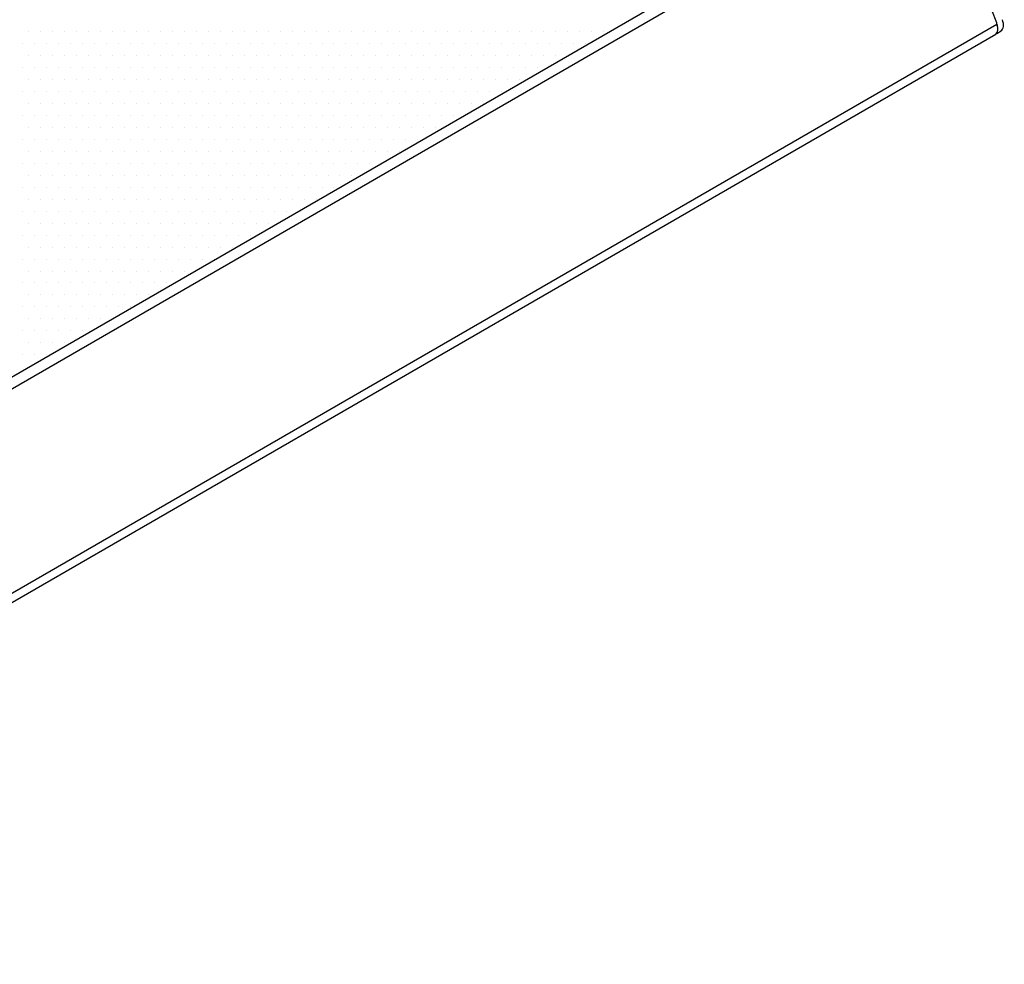
# Model space of a CAD drawing. Units: inches. Extents: x 0 to 89, y 0 to 57.8.
# Drawn here: x 56.4 to 60.2, y 43.5 to 47.2 of the extents above; entities that cross this region are included whole.
import ezdxf

# ---------------------------------------------------------------- set-up
doc = ezdxf.new("R2010")
doc.units = ezdxf.units.IN
doc.header["$MEASUREMENT"] = 0

# ---------------------------------------------------------------- blocks, each defined once
blk = doc.blocks.new('powershade')
at = {"linetype": 'Continuous'}
for p, q in [((8.8763, 2.1201), (8.3303, 3.5273)), ((4.5054, 0.1267), (8.706, 2.5519)), ((4.6745, -0.3093), (8.877, 2.1171)), ((4.6714, -0.3352), (8.8739, 2.0911)), ((8.8763, 2.0931), (8.8876, 2.0996))]:
    blk.add_line(p, q, dxfattribs=at)
for p, q in [((6.3497, 2.0981), (6.3497, 2.0981)), ((6.381, 2.0981), (6.381, 2.0981)), ((6.4122, 2.0981), (6.4122, 2.0981)), ((6.4435, 2.0981), (6.4435, 2.0981)), ((6.4747, 2.0981), (6.4747, 2.0981)), ((6.506, 2.0981), (6.506, 2.0981)), ((6.5372, 2.0981), (6.5372, 2.0981)), ((6.5685, 2.0981), (6.5685, 2.0981)), ((6.5997, 2.0981), (6.5997, 2.0981)), ((6.631, 2.0981), (6.631, 2.0981)), ((6.6622, 2.0981), (6.6622, 2.0981)), ((6.6935, 2.0981), (6.6935, 2.0981)), ((6.7247, 2.0981), (6.7247, 2.0981)), ((6.756, 2.0981), (6.756, 2.0981)), ((6.7872, 2.0981), (6.7872, 2.0981)), ((6.8185, 2.0981), (6.8185, 2.0981)), ((6.8497, 2.0981), (6.8497, 2.0981)), ((6.881, 2.0981), (6.881, 2.0981)), ((6.9122, 2.0981), (6.9122, 2.0981)), ((6.9435, 2.0981), (6.9435, 2.0981)), ((6.9747, 2.0981), (6.9747, 2.0981)), ((7.006, 2.0981), (7.006, 2.0981)), ((7.0372, 2.0981), (7.0372, 2.0981)), ((7.0685, 2.0981), (7.0685, 2.0981)), ((7.0997, 2.0981), (7.0997, 2.0981)), ((7.131, 2.0981), (7.131, 2.0981)), ((7.1622, 2.0981), (7.1622, 2.0981)), ((7.1935, 2.0981), (7.1935, 2.0981)), ((7.2247, 2.0981), (7.2247, 2.0981)), ((7.256, 2.0981), (7.256, 2.0981)), ((7.2872, 2.0981), (7.2872, 2.0981)), ((7.3185, 2.0981), (7.3185, 2.0981)), ((7.3497, 2.0981), (7.3497, 2.0981)), ((7.381, 2.0981), (7.381, 2.0981)), ((7.4122, 2.0981), (7.4122, 2.0981)), ((7.4435, 2.0981), (7.4435, 2.0981)), ((7.4747, 2.0981), (7.4747, 2.0981)), ((7.506, 2.0981), (7.506, 2.0981)), ((7.5372, 2.0981), (7.5372, 2.0981)), ((7.5685, 2.0981), (7.5685, 2.0981)), ((7.5997, 2.0981), (7.5997, 2.0981)), ((7.631, 2.0981), (7.631, 2.0981)), ((7.6622, 2.0981), (7.6622, 2.0981)), ((7.6935, 2.0981), (7.6935, 2.0981)), ((7.7247, 2.0981), (7.7247, 2.0981)), ((7.756, 2.0981), (7.756, 2.0981)), ((7.7872, 2.0981), (7.7872, 2.0981)), ((7.8185, 2.0981), (7.8185, 2.0981)), ((7.8497, 2.0981), (7.8497, 2.0981)), ((6.3341, 2.0669), (6.3341, 2.0669)), ((6.3654, 2.0669), (6.3654, 2.0669)), ((6.3966, 2.0669), (6.3966, 2.0669)), ((6.4279, 2.0669), (6.4279, 2.0669)), ((6.4591, 2.0669), (6.4591, 2.0669)), ((6.4904, 2.0669), (6.4904, 2.0669)), ((6.5216, 2.0669), (6.5216, 2.0669)), ((6.5529, 2.0669), (6.5529, 2.0669)), ((6.5841, 2.0669), (6.5841, 2.0669)), ((6.6154, 2.0669), (6.6154, 2.0669)), ((6.6466, 2.0669), (6.6466, 2.0669)), ((6.6779, 2.0669), (6.6779, 2.0669)), ((6.7091, 2.0669), (6.7091, 2.0669)), ((6.7404, 2.0669), (6.7404, 2.0669)), ((6.7716, 2.0669), (6.7716, 2.0669)), ((6.8029, 2.0669), (6.8029, 2.0669)), ((6.8341, 2.0669), (6.8341, 2.0669)), ((6.8654, 2.0669), (6.8654, 2.0669)), ((6.8966, 2.0669), (6.8966, 2.0669)), ((6.9279, 2.0669), (6.9279, 2.0669)), ((6.9591, 2.0669), (6.9591, 2.0669)), ((6.9904, 2.0669), (6.9904, 2.0669)), ((7.0216, 2.0669), (7.0216, 2.0669)), ((7.0529, 2.0669), (7.0529, 2.0669)), ((7.0841, 2.0669), (7.0841, 2.0669)), ((7.1154, 2.0669), (7.1154, 2.0669)), ((7.1466, 2.0669), (7.1466, 2.0669)), ((7.1779, 2.0669), (7.1779, 2.0669)), ((7.2091, 2.0669), (7.2091, 2.0669)), ((7.2404, 2.0669), (7.2404, 2.0669)), ((7.2716, 2.0669), (7.2716, 2.0669)), ((7.3029, 2.0669), (7.3029, 2.0669)), ((7.3341, 2.0669), (7.3341, 2.0669)), ((7.3654, 2.0669), (7.3654, 2.0669)), ((7.3966, 2.0669), (7.3966, 2.0669)), ((7.4279, 2.0669), (7.4279, 2.0669)), ((7.4591, 2.0669), (7.4591, 2.0669)), ((7.4904, 2.0669), (7.4904, 2.0669)), ((7.5216, 2.0669), (7.5216, 2.0669)), ((7.5529, 2.0669), (7.5529, 2.0669)), ((7.5841, 2.0669), (7.5841, 2.0669)), ((7.6154, 2.0669), (7.6154, 2.0669)), ((7.6466, 2.0669), (7.6466, 2.0669)), ((7.6779, 2.0669), (7.6779, 2.0669)), ((7.7091, 2.0669), (7.7091, 2.0669)), ((7.7404, 2.0669), (7.7404, 2.0669)), ((7.7716, 2.0669), (7.7716, 2.0669)), ((7.8029, 2.0669), (7.8029, 2.0669)), ((6.3497, 2.0356), (6.3497, 2.0356)), ((6.381, 2.0356), (6.381, 2.0356)), ((6.4122, 2.0356), (6.4122, 2.0356)), ((6.4435, 2.0356), (6.4435, 2.0356)), ((6.4747, 2.0356), (6.4747, 2.0356)), ((6.506, 2.0356), (6.506, 2.0356)), ((6.5372, 2.0356), (6.5372, 2.0356)), ((6.5685, 2.0356), (6.5685, 2.0356)), ((6.5997, 2.0356), (6.5997, 2.0356)), ((6.631, 2.0356), (6.631, 2.0356)), ((6.6622, 2.0356), (6.6622, 2.0356)), ((6.6935, 2.0356), (6.6935, 2.0356)), ((6.7247, 2.0356), (6.7247, 2.0356)), ((6.756, 2.0356), (6.756, 2.0356)), ((6.7872, 2.0356), (6.7872, 2.0356)), ((6.8185, 2.0356), (6.8185, 2.0356)), ((6.8497, 2.0356), (6.8497, 2.0356)), ((6.881, 2.0356), (6.881, 2.0356)), ((6.9122, 2.0356), (6.9122, 2.0356)), ((6.9435, 2.0356), (6.9435, 2.0356)), ((6.9747, 2.0356), (6.9747, 2.0356)), ((7.006, 2.0356), (7.006, 2.0356)), ((7.0372, 2.0356), (7.0372, 2.0356)), ((7.0685, 2.0356), (7.0685, 2.0356)), ((7.0997, 2.0356), (7.0997, 2.0356)), ((7.131, 2.0356), (7.131, 2.0356)), ((7.1622, 2.0356), (7.1622, 2.0356)), ((7.1935, 2.0356), (7.1935, 2.0356)), ((7.2247, 2.0356), (7.2247, 2.0356)), ((7.256, 2.0356), (7.256, 2.0356)), ((7.2872, 2.0356), (7.2872, 2.0356)), ((7.3185, 2.0356), (7.3185, 2.0356)), ((7.3497, 2.0356), (7.3497, 2.0356)), ((7.381, 2.0356), (7.381, 2.0356)), ((7.4122, 2.0356), (7.4122, 2.0356)), ((7.4435, 2.0356), (7.4435, 2.0356)), ((7.4747, 2.0356), (7.4747, 2.0356)), ((7.506, 2.0356), (7.506, 2.0356)), ((7.5372, 2.0356), (7.5372, 2.0356)), ((7.5685, 2.0356), (7.5685, 2.0356)), ((7.5997, 2.0356), (7.5997, 2.0356)), ((7.631, 2.0356), (7.631, 2.0356)), ((7.6622, 2.0356), (7.6622, 2.0356)), ((7.6935, 2.0356), (7.6935, 2.0356)), ((7.7247, 2.0356), (7.7247, 2.0356)), ((7.756, 2.0356), (7.756, 2.0356)), ((6.3341, 2.0044), (6.3341, 2.0044)), ((6.3654, 2.0044), (6.3654, 2.0044)), ((6.3966, 2.0044), (6.3966, 2.0044)), ((6.4279, 2.0044), (6.4279, 2.0044)), ((6.4591, 2.0044), (6.4591, 2.0044)), ((6.4904, 2.0044), (6.4904, 2.0044)), ((6.5216, 2.0044), (6.5216, 2.0044)), ((6.5529, 2.0044), (6.5529, 2.0044)), ((6.5841, 2.0044), (6.5841, 2.0044)), ((6.6154, 2.0044), (6.6154, 2.0044)), ((6.6466, 2.0044), (6.6466, 2.0044)), ((6.6779, 2.0044), (6.6779, 2.0044)), ((6.7091, 2.0044), (6.7091, 2.0044)), ((6.7404, 2.0044), (6.7404, 2.0044)), ((6.7716, 2.0044), (6.7716, 2.0044)), ((6.8029, 2.0044), (6.8029, 2.0044)), ((6.8341, 2.0044), (6.8341, 2.0044)), ((6.8654, 2.0044), (6.8654, 2.0044)), ((6.8966, 2.0044), (6.8966, 2.0044)), ((6.9279, 2.0044), (6.9279, 2.0044)), ((6.9591, 2.0044), (6.9591, 2.0044)), ((6.9904, 2.0044), (6.9904, 2.0044)), ((7.0216, 2.0044), (7.0216, 2.0044)), ((7.0529, 2.0044), (7.0529, 2.0044)), ((7.0841, 2.0044), (7.0841, 2.0044)), ((7.1154, 2.0044), (7.1154, 2.0044)), ((7.1466, 2.0044), (7.1466, 2.0044)), ((7.1779, 2.0044), (7.1779, 2.0044)), ((7.2091, 2.0044), (7.2091, 2.0044)), ((7.2404, 2.0044), (7.2404, 2.0044)), ((7.2716, 2.0044), (7.2716, 2.0044)), ((7.3029, 2.0044), (7.3029, 2.0044)), ((7.3341, 2.0044), (7.3341, 2.0044)), ((7.3654, 2.0044), (7.3654, 2.0044)), ((7.3966, 2.0044), (7.3966, 2.0044)), ((7.4279, 2.0044), (7.4279, 2.0044)), ((7.4591, 2.0044), (7.4591, 2.0044)), ((7.4904, 2.0044), (7.4904, 2.0044)), ((7.5216, 2.0044), (7.5216, 2.0044)), ((7.5529, 2.0044), (7.5529, 2.0044)), ((7.5841, 2.0044), (7.5841, 2.0044)), ((7.6154, 2.0044), (7.6154, 2.0044)), ((7.6466, 2.0044), (7.6466, 2.0044)), ((7.6779, 2.0044), (7.6779, 2.0044)), ((6.3497, 1.9731), (6.3497, 1.9731)), ((6.381, 1.9731), (6.381, 1.9731)), ((6.4122, 1.9731), (6.4122, 1.9731)), ((6.4435, 1.9731), (6.4435, 1.9731)), ((6.4747, 1.9731), (6.4747, 1.9731)), ((6.506, 1.9731), (6.506, 1.9731)), ((6.5372, 1.9731), (6.5372, 1.9731)), ((6.5685, 1.9731), (6.5685, 1.9731)), ((6.5997, 1.9731), (6.5997, 1.9731)), ((6.631, 1.9731), (6.631, 1.9731)), ((6.6622, 1.9731), (6.6622, 1.9731)), ((6.6935, 1.9731), (6.6935, 1.9731)), ((6.7247, 1.9731), (6.7247, 1.9731)), ((6.756, 1.9731), (6.756, 1.9731)), ((6.7872, 1.9731), (6.7872, 1.9731)), ((6.8185, 1.9731), (6.8185, 1.9731)), ((6.8497, 1.9731), (6.8497, 1.9731)), ((6.881, 1.9731), (6.881, 1.9731)), ((6.9122, 1.9731), (6.9122, 1.9731)), ((6.9435, 1.9731), (6.9435, 1.9731)), ((6.9747, 1.9731), (6.9747, 1.9731)), ((7.006, 1.9731), (7.006, 1.9731)), ((7.0372, 1.9731), (7.0372, 1.9731)), ((7.0685, 1.9731), (7.0685, 1.9731)), ((7.0997, 1.9731), (7.0997, 1.9731)), ((7.131, 1.9731), (7.131, 1.9731)), ((7.1622, 1.9731), (7.1622, 1.9731)), ((7.1935, 1.9731), (7.1935, 1.9731)), ((7.2247, 1.9731), (7.2247, 1.9731)), ((7.256, 1.9731), (7.256, 1.9731)), ((7.2872, 1.9731), (7.2872, 1.9731)), ((7.3185, 1.9731), (7.3185, 1.9731)), ((7.3497, 1.9731), (7.3497, 1.9731)), ((7.381, 1.9731), (7.381, 1.9731)), ((7.4122, 1.9731), (7.4122, 1.9731)), ((7.4435, 1.9731), (7.4435, 1.9731)), ((7.4747, 1.9731), (7.4747, 1.9731)), ((7.506, 1.9731), (7.506, 1.9731)), ((7.5372, 1.9731), (7.5372, 1.9731)), ((7.5685, 1.9731), (7.5685, 1.9731)), ((7.5997, 1.9731), (7.5997, 1.9731)), ((7.631, 1.9731), (7.631, 1.9731)), ((6.3341, 1.9419), (6.3341, 1.9419)), ((6.3654, 1.9419), (6.3654, 1.9419)), ((6.3966, 1.9419), (6.3966, 1.9419)), ((6.4279, 1.9419), (6.4279, 1.9419)), ((6.4591, 1.9419), (6.4591, 1.9419)), ((6.4904, 1.9419), (6.4904, 1.9419)), ((6.5216, 1.9419), (6.5216, 1.9419)), ((6.5529, 1.9419), (6.5529, 1.9419)), ((6.5841, 1.9419), (6.5841, 1.9419)), ((6.6154, 1.9419), (6.6154, 1.9419)), ((6.6466, 1.9419), (6.6466, 1.9419)), ((6.6779, 1.9419), (6.6779, 1.9419)), ((6.7091, 1.9419), (6.7091, 1.9419)), ((6.7404, 1.9419), (6.7404, 1.9419)), ((6.7716, 1.9419), (6.7716, 1.9419)), ((6.8029, 1.9419), (6.8029, 1.9419)), ((6.8341, 1.9419), (6.8341, 1.9419)), ((6.8654, 1.9419), (6.8654, 1.9419)), ((6.8966, 1.9419), (6.8966, 1.9419)), ((6.9279, 1.9419), (6.9279, 1.9419)), ((6.9591, 1.9419), (6.9591, 1.9419)), ((6.9904, 1.9419), (6.9904, 1.9419)), ((7.0216, 1.9419), (7.0216, 1.9419)), ((7.0529, 1.9419), (7.0529, 1.9419)), ((7.0841, 1.9419), (7.0841, 1.9419)), ((7.1154, 1.9419), (7.1154, 1.9419)), ((7.1466, 1.9419), (7.1466, 1.9419)), ((7.1779, 1.9419), (7.1779, 1.9419)), ((7.2091, 1.9419), (7.2091, 1.9419)), ((7.2404, 1.9419), (7.2404, 1.9419)), ((7.2716, 1.9419), (7.2716, 1.9419)), ((7.3029, 1.9419), (7.3029, 1.9419)), ((7.3341, 1.9419), (7.3341, 1.9419)), ((7.3654, 1.9419), (7.3654, 1.9419)), ((7.3966, 1.9419), (7.3966, 1.9419)), ((7.4279, 1.9419), (7.4279, 1.9419)), ((7.4591, 1.9419), (7.4591, 1.9419)), ((7.4904, 1.9419), (7.4904, 1.9419)), ((7.5216, 1.9419), (7.5216, 1.9419)), ((7.5529, 1.9419), (7.5529, 1.9419)), ((7.5841, 1.9419), (7.5841, 1.9419)), ((6.3497, 1.9106), (6.3497, 1.9106)), ((6.381, 1.9106), (6.381, 1.9106)), ((6.4122, 1.9106), (6.4122, 1.9106)), ((6.4435, 1.9106), (6.4435, 1.9106)), ((6.4747, 1.9106), (6.4747, 1.9106)), ((6.506, 1.9106), (6.506, 1.9106)), ((6.5372, 1.9106), (6.5372, 1.9106)), ((6.5685, 1.9106), (6.5685, 1.9106)), ((6.5997, 1.9106), (6.5997, 1.9106)), ((6.631, 1.9106), (6.631, 1.9106)), ((6.6622, 1.9106), (6.6622, 1.9106)), ((6.6935, 1.9106), (6.6935, 1.9106)), ((6.7247, 1.9106), (6.7247, 1.9106)), ((6.756, 1.9106), (6.756, 1.9106)), ((6.7872, 1.9106), (6.7872, 1.9106)), ((6.8185, 1.9106), (6.8185, 1.9106)), ((6.8497, 1.9106), (6.8497, 1.9106)), ((6.881, 1.9106), (6.881, 1.9106)), ((6.9122, 1.9106), (6.9122, 1.9106)), ((6.9435, 1.9106), (6.9435, 1.9106)), ((6.9747, 1.9106), (6.9747, 1.9106)), ((7.006, 1.9106), (7.006, 1.9106)), ((7.0372, 1.9106), (7.0372, 1.9106)), ((7.0685, 1.9106), (7.0685, 1.9106)), ((7.0997, 1.9106), (7.0997, 1.9106)), ((7.131, 1.9106), (7.131, 1.9106)), ((7.1622, 1.9106), (7.1622, 1.9106)), ((7.1935, 1.9106), (7.1935, 1.9106)), ((7.2247, 1.9106), (7.2247, 1.9106)), ((7.256, 1.9106), (7.256, 1.9106)), ((7.2872, 1.9106), (7.2872, 1.9106)), ((7.3185, 1.9106), (7.3185, 1.9106)), ((7.3497, 1.9106), (7.3497, 1.9106)), ((7.381, 1.9106), (7.381, 1.9106)), ((7.4122, 1.9106), (7.4122, 1.9106)), ((7.4435, 1.9106), (7.4435, 1.9106)), ((7.4747, 1.9106), (7.4747, 1.9106)), ((7.506, 1.9106), (7.506, 1.9106)), ((7.5372, 1.9106), (7.5372, 1.9106)), ((6.3341, 1.8794), (6.3341, 1.8794)), ((6.3654, 1.8794), (6.3654, 1.8794)), ((6.3966, 1.8794), (6.3966, 1.8794)), ((6.4279, 1.8794), (6.4279, 1.8794)), ((6.4591, 1.8794), (6.4591, 1.8794)), ((6.4904, 1.8794), (6.4904, 1.8794)), ((6.5216, 1.8794), (6.5216, 1.8794)), ((6.5529, 1.8794), (6.5529, 1.8794)), ((6.5841, 1.8794), (6.5841, 1.8794)), ((6.6154, 1.8794), (6.6154, 1.8794)), ((6.6466, 1.8794), (6.6466, 1.8794)), ((6.6779, 1.8794), (6.6779, 1.8794)), ((6.7091, 1.8794), (6.7091, 1.8794)), ((6.7404, 1.8794), (6.7404, 1.8794)), ((6.7716, 1.8794), (6.7716, 1.8794)), ((6.8029, 1.8794), (6.8029, 1.8794)), ((6.8341, 1.8794), (6.8341, 1.8794)), ((6.8654, 1.8794), (6.8654, 1.8794)), ((6.8966, 1.8794), (6.8966, 1.8794)), ((6.9279, 1.8794), (6.9279, 1.8794)), ((6.9591, 1.8794), (6.9591, 1.8794)), ((6.9904, 1.8794), (6.9904, 1.8794)), ((7.0216, 1.8794), (7.0216, 1.8794)), ((7.0529, 1.8794), (7.0529, 1.8794)), ((7.0841, 1.8794), (7.0841, 1.8794)), ((7.1154, 1.8794), (7.1154, 1.8794)), ((7.1466, 1.8794), (7.1466, 1.8794)), ((7.1779, 1.8794), (7.1779, 1.8794)), ((7.2091, 1.8794), (7.2091, 1.8794)), ((7.2404, 1.8794), (7.2404, 1.8794)), ((7.2716, 1.8794), (7.2716, 1.8794)), ((7.3029, 1.8794), (7.3029, 1.8794)), ((7.3341, 1.8794), (7.3341, 1.8794)), ((7.3654, 1.8794), (7.3654, 1.8794)), ((7.3966, 1.8794), (7.3966, 1.8794)), ((7.4279, 1.8794), (7.4279, 1.8794)), ((7.4591, 1.8794), (7.4591, 1.8794)), ((6.3497, 1.8481), (6.3497, 1.8481)), ((6.381, 1.8481), (6.381, 1.8481)), ((6.4122, 1.8481), (6.4122, 1.8481)), ((6.4435, 1.8481), (6.4435, 1.8481)), ((6.4747, 1.8481), (6.4747, 1.8481)), ((6.506, 1.8481), (6.506, 1.8481)), ((6.5372, 1.8481), (6.5372, 1.8481)), ((6.5685, 1.8481), (6.5685, 1.8481)), ((6.5997, 1.8481), (6.5997, 1.8481)), ((6.631, 1.8481), (6.631, 1.8481)), ((6.6622, 1.8481), (6.6622, 1.8481)), ((6.6935, 1.8481), (6.6935, 1.8481)), ((6.7247, 1.8481), (6.7247, 1.8481)), ((6.756, 1.8481), (6.756, 1.8481)), ((6.7872, 1.8481), (6.7872, 1.8481)), ((6.8185, 1.8481), (6.8185, 1.8481)), ((6.8497, 1.8481), (6.8497, 1.8481)), ((6.881, 1.8481), (6.881, 1.8481)), ((6.9122, 1.8481), (6.9122, 1.8481)), ((6.9435, 1.8481), (6.9435, 1.8481)), ((6.9747, 1.8481), (6.9747, 1.8481)), ((7.006, 1.8481), (7.006, 1.8481)), ((7.0372, 1.8481), (7.0372, 1.8481)), ((7.0685, 1.8481), (7.0685, 1.8481)), ((7.0997, 1.8481), (7.0997, 1.8481)), ((7.131, 1.8481), (7.131, 1.8481)), ((7.1622, 1.8481), (7.1622, 1.8481)), ((7.1935, 1.8481), (7.1935, 1.8481)), ((7.2247, 1.8481), (7.2247, 1.8481)), ((7.256, 1.8481), (7.256, 1.8481)), ((7.2872, 1.8481), (7.2872, 1.8481)), ((7.3185, 1.8481), (7.3185, 1.8481)), ((7.3497, 1.8481), (7.3497, 1.8481)), ((7.381, 1.8481), (7.381, 1.8481)), ((7.4122, 1.8481), (7.4122, 1.8481)), ((6.3341, 1.8169), (6.3341, 1.8169)), ((6.3654, 1.8169), (6.3654, 1.8169)), ((6.3966, 1.8169), (6.3966, 1.8169)), ((6.4279, 1.8169), (6.4279, 1.8169)), ((6.4591, 1.8169), (6.4591, 1.8169)), ((6.4904, 1.8169), (6.4904, 1.8169)), ((6.5216, 1.8169), (6.5216, 1.8169)), ((6.5529, 1.8169), (6.5529, 1.8169)), ((6.5841, 1.8169), (6.5841, 1.8169)), ((6.6154, 1.8169), (6.6154, 1.8169)), ((6.6466, 1.8169), (6.6466, 1.8169)), ((6.6779, 1.8169), (6.6779, 1.8169)), ((6.7091, 1.8169), (6.7091, 1.8169)), ((6.7404, 1.8169), (6.7404, 1.8169)), ((6.7716, 1.8169), (6.7716, 1.8169)), ((6.8029, 1.8169), (6.8029, 1.8169)), ((6.8341, 1.8169), (6.8341, 1.8169)), ((6.8654, 1.8169), (6.8654, 1.8169)), ((6.8966, 1.8169), (6.8966, 1.8169)), ((6.9279, 1.8169), (6.9279, 1.8169)), ((6.9591, 1.8169), (6.9591, 1.8169)), ((6.9904, 1.8169), (6.9904, 1.8169)), ((7.0216, 1.8169), (7.0216, 1.8169)), ((7.0529, 1.8169), (7.0529, 1.8169)), ((7.0841, 1.8169), (7.0841, 1.8169)), ((7.1154, 1.8169), (7.1154, 1.8169)), ((7.1466, 1.8169), (7.1466, 1.8169)), ((7.1779, 1.8169), (7.1779, 1.8169)), ((7.2091, 1.8169), (7.2091, 1.8169)), ((7.2404, 1.8169), (7.2404, 1.8169)), ((7.2716, 1.8169), (7.2716, 1.8169)), ((7.3029, 1.8169), (7.3029, 1.8169)), ((7.3341, 1.8169), (7.3341, 1.8169)), ((7.3654, 1.8169), (7.3654, 1.8169)), ((6.3497, 1.7856), (6.3497, 1.7856)), ((6.381, 1.7856), (6.381, 1.7856)), ((6.4122, 1.7856), (6.4122, 1.7856)), ((6.4435, 1.7856), (6.4435, 1.7856)), ((6.4747, 1.7856), (6.4747, 1.7856)), ((6.506, 1.7856), (6.506, 1.7856)), ((6.5372, 1.7856), (6.5372, 1.7856)), ((6.5685, 1.7856), (6.5685, 1.7856)), ((6.5997, 1.7856), (6.5997, 1.7856)), ((6.631, 1.7856), (6.631, 1.7856)), ((6.6622, 1.7856), (6.6622, 1.7856)), ((6.6935, 1.7856), (6.6935, 1.7856)), ((6.7247, 1.7856), (6.7247, 1.7856)), ((6.756, 1.7856), (6.756, 1.7856)), ((6.7872, 1.7856), (6.7872, 1.7856)), ((6.8185, 1.7856), (6.8185, 1.7856)), ((6.8497, 1.7856), (6.8497, 1.7856)), ((6.881, 1.7856), (6.881, 1.7856)), ((6.9122, 1.7856), (6.9122, 1.7856)), ((6.9435, 1.7856), (6.9435, 1.7856)), ((6.9747, 1.7856), (6.9747, 1.7856)), ((7.006, 1.7856), (7.006, 1.7856)), ((7.0372, 1.7856), (7.0372, 1.7856)), ((7.0685, 1.7856), (7.0685, 1.7856)), ((7.0997, 1.7856), (7.0997, 1.7856)), ((7.131, 1.7856), (7.131, 1.7856)), ((7.1622, 1.7856), (7.1622, 1.7856)), ((7.1935, 1.7856), (7.1935, 1.7856)), ((7.2247, 1.7856), (7.2247, 1.7856)), ((7.256, 1.7856), (7.256, 1.7856)), ((7.2872, 1.7856), (7.2872, 1.7856)), ((7.3185, 1.7856), (7.3185, 1.7856)), ((6.3341, 1.7544), (6.3341, 1.7544)), ((6.3654, 1.7544), (6.3654, 1.7544)), ((6.3966, 1.7544), (6.3966, 1.7544)), ((6.4279, 1.7544), (6.4279, 1.7544)), ((6.4591, 1.7544), (6.4591, 1.7544)), ((6.4904, 1.7544), (6.4904, 1.7544)), ((6.5216, 1.7544), (6.5216, 1.7544)), ((6.5529, 1.7544), (6.5529, 1.7544)), ((6.5841, 1.7544), (6.5841, 1.7544)), ((6.6154, 1.7544), (6.6154, 1.7544)), ((6.6466, 1.7544), (6.6466, 1.7544)), ((6.6779, 1.7544), (6.6779, 1.7544)), ((6.7091, 1.7544), (6.7091, 1.7544)), ((6.7404, 1.7544), (6.7404, 1.7544)), ((6.7716, 1.7544), (6.7716, 1.7544)), ((6.8029, 1.7544), (6.8029, 1.7544)), ((6.8341, 1.7544), (6.8341, 1.7544)), ((6.8654, 1.7544), (6.8654, 1.7544)), ((6.8966, 1.7544), (6.8966, 1.7544)), ((6.9279, 1.7544), (6.9279, 1.7544)), ((6.9591, 1.7544), (6.9591, 1.7544)), ((6.9904, 1.7544), (6.9904, 1.7544)), ((7.0216, 1.7544), (7.0216, 1.7544)), ((7.0529, 1.7544), (7.0529, 1.7544)), ((7.0841, 1.7544), (7.0841, 1.7544)), ((7.1154, 1.7544), (7.1154, 1.7544)), ((7.1466, 1.7544), (7.1466, 1.7544)), ((7.1779, 1.7544), (7.1779, 1.7544)), ((7.2091, 1.7544), (7.2091, 1.7544)), ((7.2404, 1.7544), (7.2404, 1.7544)), ((6.3497, 1.7231), (6.3497, 1.7231)), ((6.381, 1.7231), (6.381, 1.7231)), ((6.4122, 1.7231), (6.4122, 1.7231)), ((6.4435, 1.7231), (6.4435, 1.7231)), ((6.4747, 1.7231), (6.4747, 1.7231)), ((6.506, 1.7231), (6.506, 1.7231)), ((6.5372, 1.7231), (6.5372, 1.7231)), ((6.5685, 1.7231), (6.5685, 1.7231)), ((6.5997, 1.7231), (6.5997, 1.7231)), ((6.631, 1.7231), (6.631, 1.7231)), ((6.6622, 1.7231), (6.6622, 1.7231)), ((6.6935, 1.7231), (6.6935, 1.7231)), ((6.7247, 1.7231), (6.7247, 1.7231)), ((6.756, 1.7231), (6.756, 1.7231)), ((6.7872, 1.7231), (6.7872, 1.7231)), ((6.8185, 1.7231), (6.8185, 1.7231)), ((6.8497, 1.7231), (6.8497, 1.7231)), ((6.881, 1.7231), (6.881, 1.7231)), ((6.9122, 1.7231), (6.9122, 1.7231)), ((6.9435, 1.7231), (6.9435, 1.7231)), ((6.9747, 1.7231), (6.9747, 1.7231)), ((7.006, 1.7231), (7.006, 1.7231)), ((7.0372, 1.7231), (7.0372, 1.7231)), ((7.0685, 1.7231), (7.0685, 1.7231)), ((7.0997, 1.7231), (7.0997, 1.7231)), ((7.131, 1.7231), (7.131, 1.7231)), ((7.1622, 1.7231), (7.1622, 1.7231)), ((7.1935, 1.7231), (7.1935, 1.7231)), ((6.3341, 1.6919), (6.3341, 1.6919)), ((6.3654, 1.6919), (6.3654, 1.6919)), ((6.3966, 1.6919), (6.3966, 1.6919)), ((6.4279, 1.6919), (6.4279, 1.6919)), ((6.4591, 1.6919), (6.4591, 1.6919)), ((6.4904, 1.6919), (6.4904, 1.6919)), ((6.5216, 1.6919), (6.5216, 1.6919)), ((6.5529, 1.6919), (6.5529, 1.6919)), ((6.5841, 1.6919), (6.5841, 1.6919)), ((6.6154, 1.6919), (6.6154, 1.6919)), ((6.6466, 1.6919), (6.6466, 1.6919)), ((6.6779, 1.6919), (6.6779, 1.6919)), ((6.7091, 1.6919), (6.7091, 1.6919)), ((6.7404, 1.6919), (6.7404, 1.6919)), ((6.7716, 1.6919), (6.7716, 1.6919)), ((6.8029, 1.6919), (6.8029, 1.6919)), ((6.8341, 1.6919), (6.8341, 1.6919)), ((6.8654, 1.6919), (6.8654, 1.6919)), ((6.8966, 1.6919), (6.8966, 1.6919)), ((6.9279, 1.6919), (6.9279, 1.6919)), ((6.9591, 1.6919), (6.9591, 1.6919)), ((6.9904, 1.6919), (6.9904, 1.6919)), ((7.0216, 1.6919), (7.0216, 1.6919)), ((7.0529, 1.6919), (7.0529, 1.6919)), ((7.0841, 1.6919), (7.0841, 1.6919)), ((7.1154, 1.6919), (7.1154, 1.6919)), ((7.1466, 1.6919), (7.1466, 1.6919)), ((6.3497, 1.6606), (6.3497, 1.6606)), ((6.381, 1.6606), (6.381, 1.6606)), ((6.4122, 1.6606), (6.4122, 1.6606)), ((6.4435, 1.6606), (6.4435, 1.6606)), ((6.4747, 1.6606), (6.4747, 1.6606)), ((6.506, 1.6606), (6.506, 1.6606)), ((6.5372, 1.6606), (6.5372, 1.6606)), ((6.5685, 1.6606), (6.5685, 1.6606)), ((6.5997, 1.6606), (6.5997, 1.6606)), ((6.631, 1.6606), (6.631, 1.6606)), ((6.6622, 1.6606), (6.6622, 1.6606)), ((6.6935, 1.6606), (6.6935, 1.6606)), ((6.7247, 1.6606), (6.7247, 1.6606)), ((6.756, 1.6606), (6.756, 1.6606)), ((6.7872, 1.6606), (6.7872, 1.6606)), ((6.8185, 1.6606), (6.8185, 1.6606)), ((6.8497, 1.6606), (6.8497, 1.6606)), ((6.881, 1.6606), (6.881, 1.6606)), ((6.9122, 1.6606), (6.9122, 1.6606)), ((6.9435, 1.6606), (6.9435, 1.6606)), ((6.9747, 1.6606), (6.9747, 1.6606)), ((7.006, 1.6606), (7.006, 1.6606)), ((7.0372, 1.6606), (7.0372, 1.6606)), ((7.0685, 1.6606), (7.0685, 1.6606)), ((7.0997, 1.6606), (7.0997, 1.6606)), ((6.3341, 1.6294), (6.3341, 1.6294)), ((6.3654, 1.6294), (6.3654, 1.6294)), ((6.3966, 1.6294), (6.3966, 1.6294)), ((6.4279, 1.6294), (6.4279, 1.6294)), ((6.4591, 1.6294), (6.4591, 1.6294)), ((6.4904, 1.6294), (6.4904, 1.6294)), ((6.5216, 1.6294), (6.5216, 1.6294)), ((6.5529, 1.6294), (6.5529, 1.6294)), ((6.5841, 1.6294), (6.5841, 1.6294)), ((6.6154, 1.6294), (6.6154, 1.6294)), ((6.6466, 1.6294), (6.6466, 1.6294)), ((6.6779, 1.6294), (6.6779, 1.6294)), ((6.7091, 1.6294), (6.7091, 1.6294)), ((6.7404, 1.6294), (6.7404, 1.6294)), ((6.7716, 1.6294), (6.7716, 1.6294)), ((6.8029, 1.6294), (6.8029, 1.6294)), ((6.8341, 1.6294), (6.8341, 1.6294)), ((6.8654, 1.6294), (6.8654, 1.6294)), ((6.8966, 1.6294), (6.8966, 1.6294)), ((6.9279, 1.6294), (6.9279, 1.6294)), ((6.9591, 1.6294), (6.9591, 1.6294)), ((6.9904, 1.6294), (6.9904, 1.6294)), ((7.0216, 1.6294), (7.0216, 1.6294)), ((7.0529, 1.6294), (7.0529, 1.6294)), ((6.3497, 1.5981), (6.3497, 1.5981)), ((6.381, 1.5981), (6.381, 1.5981)), ((6.4122, 1.5981), (6.4122, 1.5981)), ((6.4435, 1.5981), (6.4435, 1.5981)), ((6.4747, 1.5981), (6.4747, 1.5981)), ((6.506, 1.5981), (6.506, 1.5981)), ((6.5372, 1.5981), (6.5372, 1.5981)), ((6.5685, 1.5981), (6.5685, 1.5981)), ((6.5997, 1.5981), (6.5997, 1.5981)), ((6.631, 1.5981), (6.631, 1.5981)), ((6.6622, 1.5981), (6.6622, 1.5981)), ((6.6935, 1.5981), (6.6935, 1.5981)), ((6.7247, 1.5981), (6.7247, 1.5981)), ((6.756, 1.5981), (6.756, 1.5981)), ((6.7872, 1.5981), (6.7872, 1.5981)), ((6.8185, 1.5981), (6.8185, 1.5981)), ((6.8497, 1.5981), (6.8497, 1.5981)), ((6.881, 1.5981), (6.881, 1.5981)), ((6.9122, 1.5981), (6.9122, 1.5981)), ((6.9435, 1.5981), (6.9435, 1.5981)), ((6.9747, 1.5981), (6.9747, 1.5981)), ((6.3341, 1.5669), (6.3341, 1.5669)), ((6.3654, 1.5669), (6.3654, 1.5669)), ((6.3966, 1.5669), (6.3966, 1.5669)), ((6.4279, 1.5669), (6.4279, 1.5669)), ((6.4591, 1.5669), (6.4591, 1.5669)), ((6.4904, 1.5669), (6.4904, 1.5669)), ((6.5216, 1.5669), (6.5216, 1.5669)), ((6.5529, 1.5669), (6.5529, 1.5669)), ((6.5841, 1.5669), (6.5841, 1.5669)), ((6.6154, 1.5669), (6.6154, 1.5669)), ((6.6466, 1.5669), (6.6466, 1.5669)), ((6.6779, 1.5669), (6.6779, 1.5669)), ((6.7091, 1.5669), (6.7091, 1.5669)), ((6.7404, 1.5669), (6.7404, 1.5669)), ((6.7716, 1.5669), (6.7716, 1.5669)), ((6.8029, 1.5669), (6.8029, 1.5669)), ((6.8341, 1.5669), (6.8341, 1.5669)), ((6.8654, 1.5669), (6.8654, 1.5669)), ((6.8966, 1.5669), (6.8966, 1.5669)), ((6.9279, 1.5669), (6.9279, 1.5669)), ((6.3497, 1.5356), (6.3497, 1.5356)), ((6.381, 1.5356), (6.381, 1.5356)), ((6.4122, 1.5356), (6.4122, 1.5356)), ((6.4435, 1.5356), (6.4435, 1.5356)), ((6.4747, 1.5356), (6.4747, 1.5356)), ((6.506, 1.5356), (6.506, 1.5356)), ((6.5372, 1.5356), (6.5372, 1.5356)), ((6.5685, 1.5356), (6.5685, 1.5356)), ((6.5997, 1.5356), (6.5997, 1.5356)), ((6.631, 1.5356), (6.631, 1.5356)), ((6.6622, 1.5356), (6.6622, 1.5356)), ((6.6935, 1.5356), (6.6935, 1.5356)), ((6.7247, 1.5356), (6.7247, 1.5356)), ((6.756, 1.5356), (6.756, 1.5356)), ((6.7872, 1.5356), (6.7872, 1.5356)), ((6.8185, 1.5356), (6.8185, 1.5356)), ((6.8497, 1.5356), (6.8497, 1.5356)), ((6.881, 1.5356), (6.881, 1.5356)), ((6.3341, 1.5044), (6.3341, 1.5044)), ((6.3654, 1.5044), (6.3654, 1.5044)), ((6.3966, 1.5044), (6.3966, 1.5044)), ((6.4279, 1.5044), (6.4279, 1.5044)), ((6.4591, 1.5044), (6.4591, 1.5044)), ((6.4904, 1.5044), (6.4904, 1.5044)), ((6.5216, 1.5044), (6.5216, 1.5044)), ((6.5529, 1.5044), (6.5529, 1.5044)), ((6.5841, 1.5044), (6.5841, 1.5044)), ((6.6154, 1.5044), (6.6154, 1.5044)), ((6.6466, 1.5044), (6.6466, 1.5044)), ((6.6779, 1.5044), (6.6779, 1.5044)), ((6.7091, 1.5044), (6.7091, 1.5044)), ((6.7404, 1.5044), (6.7404, 1.5044)), ((6.7716, 1.5044), (6.7716, 1.5044)), ((6.8029, 1.5044), (6.8029, 1.5044)), ((6.8341, 1.5044), (6.8341, 1.5044)), ((6.3497, 1.4731), (6.3497, 1.4731)), ((6.381, 1.4731), (6.381, 1.4731)), ((6.4122, 1.4731), (6.4122, 1.4731)), ((6.4435, 1.4731), (6.4435, 1.4731)), ((6.4747, 1.4731), (6.4747, 1.4731)), ((6.506, 1.4731), (6.506, 1.4731)), ((6.5372, 1.4731), (6.5372, 1.4731)), ((6.5685, 1.4731), (6.5685, 1.4731)), ((6.5997, 1.4731), (6.5997, 1.4731)), ((6.631, 1.4731), (6.631, 1.4731)), ((6.6622, 1.4731), (6.6622, 1.4731)), ((6.6935, 1.4731), (6.6935, 1.4731)), ((6.7247, 1.4731), (6.7247, 1.4731)), ((6.756, 1.4731), (6.756, 1.4731)), ((6.3341, 1.4419), (6.3341, 1.4419)), ((6.3654, 1.4419), (6.3654, 1.4419)), ((6.3966, 1.4419), (6.3966, 1.4419)), ((6.4279, 1.4419), (6.4279, 1.4419)), ((6.4591, 1.4419), (6.4591, 1.4419)), ((6.4904, 1.4419), (6.4904, 1.4419)), ((6.5216, 1.4419), (6.5216, 1.4419)), ((6.5529, 1.4419), (6.5529, 1.4419)), ((6.5841, 1.4419), (6.5841, 1.4419)), ((6.6154, 1.4419), (6.6154, 1.4419)), ((6.6466, 1.4419), (6.6466, 1.4419)), ((6.6779, 1.4419), (6.6779, 1.4419)), ((6.7091, 1.4419), (6.7091, 1.4419)), ((6.3497, 1.4106), (6.3497, 1.4106)), ((6.381, 1.4106), (6.381, 1.4106)), ((6.4122, 1.4106), (6.4122, 1.4106)), ((6.4435, 1.4106), (6.4435, 1.4106)), ((6.4747, 1.4106), (6.4747, 1.4106)), ((6.506, 1.4106), (6.506, 1.4106)), ((6.5372, 1.4106), (6.5372, 1.4106)), ((6.5685, 1.4106), (6.5685, 1.4106)), ((6.5997, 1.4106), (6.5997, 1.4106)), ((6.631, 1.4106), (6.631, 1.4106)), ((6.6622, 1.4106), (6.6622, 1.4106)), ((6.3341, 1.3794), (6.3341, 1.3794)), ((6.3654, 1.3794), (6.3654, 1.3794)), ((6.3966, 1.3794), (6.3966, 1.3794)), ((6.4279, 1.3794), (6.4279, 1.3794)), ((6.4591, 1.3794), (6.4591, 1.3794)), ((6.4904, 1.3794), (6.4904, 1.3794)), ((6.5216, 1.3794), (6.5216, 1.3794)), ((6.5529, 1.3794), (6.5529, 1.3794)), ((6.5841, 1.3794), (6.5841, 1.3794)), ((6.6154, 1.3794), (6.6154, 1.3794)), ((6.3497, 1.3481), (6.3497, 1.3481)), ((6.381, 1.3481), (6.381, 1.3481)), ((6.4122, 1.3481), (6.4122, 1.3481)), ((6.4435, 1.3481), (6.4435, 1.3481)), ((6.4747, 1.3481), (6.4747, 1.3481)), ((6.506, 1.3481), (6.506, 1.3481)), ((6.5372, 1.3481), (6.5372, 1.3481)), ((6.3341, 1.3169), (6.3341, 1.3169)), ((6.3654, 1.3169), (6.3654, 1.3169)), ((6.3966, 1.3169), (6.3966, 1.3169)), ((6.4279, 1.3169), (6.4279, 1.3169)), ((6.4591, 1.3169), (6.4591, 1.3169)), ((6.4904, 1.3169), (6.4904, 1.3169)), ((6.3497, 1.2856), (6.3497, 1.2856)), ((6.381, 1.2856), (6.381, 1.2856)), ((6.4122, 1.2856), (6.4122, 1.2856)), ((6.4435, 1.2856), (6.4435, 1.2856)), ((6.3341, 1.2544), (6.3341, 1.2544)), ((6.3654, 1.2544), (6.3654, 1.2544)), ((6.3966, 1.2544), (6.3966, 1.2544)), ((6.3497, 1.2231), (6.3497, 1.2231))]:
    blk.add_line(p, q)
blk.add_lwpolyline([(8.4452, 2.432), (4.747, 0.2968), (4.4123, 1.1597), (8.1104, 3.2948)], close=True, dxfattribs=at)
for centre, major_axis, start_param in [((8.8598, 2.1155), (-0.0141, 0.0244), 3.141593), ((8.857, 2.1184), (-0.0157, 0.0273), 4.15242), ((8.8718, 2.1269), (-0.0157, 0.0273), 3.141593)]:
    blk.add_ellipse(centre, major_axis=major_axis, ratio=0.57735, start_param=start_param, end_param=4.45059, dxfattribs=at)

msp = doc.modelspace()

# ---------------------------------------------------------------- block references
at = {"xscale": 1.5, "yscale": 1.5, "zscale": 1.5}
msp.add_blockref('powershade', (46.8976, 44.0222), dxfattribs=at)

doc.saveas('drawing.dxf')
